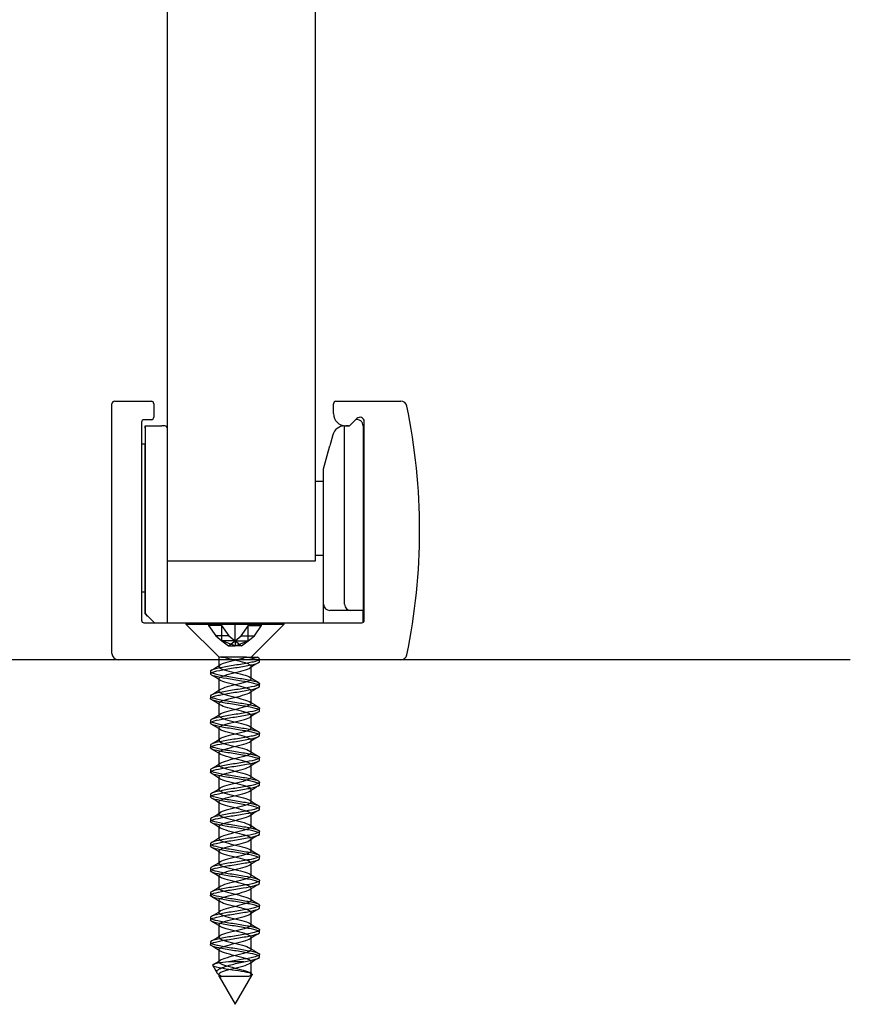
# Model space of a CAD drawing. Units: inches. Extents: x 1499.8 to 1556.8, y 463.2 to 494.
# Drawn here: x 1554.1 to 1556.8, y 463.2 to 466.3 of the extents above; entities that cross this region are included whole.
import ezdxf
from ezdxf.lldxf.tags import DXFTag

# ---------------------------------------------------------------- set-up
doc = ezdxf.new("R2010")
doc.units = ezdxf.units.IN
tags = doc.linetypes.add('HIDDEN2', pattern=[4.7625, 3.175, -1.5875]).pattern_tags.tags
tags[6:7] = [DXFTag(74, 4), DXFTag(75, 0), DXFTag(340, '0'), DXFTag(46, 0.0), DXFTag(50, 0.0), DXFTag(44, 0.0), DXFTag(45, 0.0)]
tags[4:5] = [DXFTag(74, 4), DXFTag(75, 0), DXFTag(340, '0'), DXFTag(46, 0.0), DXFTag(50, 0.0), DXFTag(44, 0.0), DXFTag(45, 0.0)]

msp = doc.modelspace()

# ---------------------------------------------------------------- linework, layer by layer
at = {"color": 7, "linetype": 'Continuous'}
for p, q in [((1554.56719, 464.57914), (1554.56719, 471.74998)), ((1555.03963, 471.74998), (1555.03963, 464.57914)), ((1554.39003, 464.28386), (1554.39003, 465.08307)), ((1554.3979, 465.09095), (1554.51601, 465.09095)), ((1554.52389, 465.08307), (1554.52389, 465.03977)), ((1555.09869, 465.05158), (1555.09869, 465.08307)), ((1555.10656, 465.09095), (1555.31441, 465.09095)), ((1554.48452, 465.02402), (1554.48452, 464.39016)), ((1554.51601, 465.03189), (1554.49239, 465.03189)), ((1555.17335, 465.03569), (1555.15217, 465.01451)), ((1555.19711, 464.39016), (1555.19711, 465.02585)), ((1554.49633, 465.01221), (1554.54965, 465.01221)), ((1554.49633, 465.00433), (1554.49633, 465.01221)), ((1554.49633, 465.01221), (1554.49633, 465.00433)), ((1554.49633, 465.00433), (1554.49633, 464.95315)), ((1554.49633, 465.00433), (1554.49633, 464.41181)), ((1554.55932, 465.01221), (1554.54965, 465.01221)), ((1555.13412, 465.01221), (1555.13432, 465.01221)), ((1555.13412, 464.44134), (1555.13412, 465.01221)), ((1555.13432, 465.01221), (1555.14987, 465.01221)), ((1555.14661, 465.01221), (1555.13806, 465.01221)), ((1555.14987, 465.01221), (1555.15217, 465.01451)), ((1555.19318, 465.0126), (1555.19318, 464.42166)), ((1555.09629, 464.98303), (1555.08688, 464.94788)), ((1554.49633, 464.95315), (1554.48452, 464.95315)), ((1554.49633, 464.41181), (1554.49633, 464.95315)), ((1555.06719, 464.87441), (1555.08688, 464.94788)), ((1555.06719, 464.44134), (1555.06719, 464.87441)), ((1555.03963, 464.83504), (1555.04082, 464.83504)), ((1555.04082, 464.83504), (1555.06719, 464.83504)), ((1554.56719, 464.38229), (1554.56719, 464.61851)), ((1555.03963, 464.57914), (1554.56719, 464.57914)), ((1555.04082, 464.59882), (1555.06719, 464.59882)), ((1554.49633, 464.48071), (1554.48452, 464.48071)), ((1554.49633, 464.48071), (1554.49633, 464.41181)), ((1554.49633, 464.48071), (1554.49633, 464.41181)), ((1555.06719, 464.38229), (1555.06719, 464.44134)), ((1555.15381, 464.42166), (1555.08688, 464.42166)), ((1555.19318, 464.42166), (1555.15381, 464.42166)), ((1555.19318, 464.38334), (1555.19318, 464.42166)), ((1554.52585, 464.38229), (1554.49633, 464.41181)), ((1554.49633, 464.41181), (1554.52585, 464.38229)), ((1554.5042, 464.40394), (1554.49633, 464.41181)), ((1554.49633, 464.41181), (1554.5042, 464.40394)), ((1554.49239, 464.38229), (1555.18924, 464.38229)), ((1555.37428, 464.26423), (1551.43728, 464.26423)), ((1556.75223, 464.26418), (1552.81523, 464.26418))]:
    msp.add_line(p, q, dxfattribs=at)
at = {"color": 7, "linetype": 'HIDDEN2'}
for p, q in [((1554.62625, 464.38229), (1554.62625, 464.37809)), ((1554.62625, 464.37809), (1554.94121, 464.37809)), ((1554.62625, 464.37809), (1554.73248, 464.27185)), ((1554.69882, 464.38229), (1554.69882, 464.3737)), ((1554.69882, 464.3737), (1554.72194, 464.34099)), ((1554.74058, 464.3737), (1554.69882, 464.3737)), ((1554.74058, 464.38229), (1554.74058, 464.3737)), ((1554.74058, 464.3737), (1554.7637, 464.34099)), ((1554.74197, 464.32498), (1554.74197, 464.38229)), ((1554.78373, 464.32498), (1554.78373, 464.38229)), ((1554.80375, 464.34099), (1554.82688, 464.3737)), ((1554.82549, 464.32498), (1554.82549, 464.38229)), ((1554.82688, 464.3737), (1554.82688, 464.38229)), ((1554.82688, 464.3737), (1554.86864, 464.3737)), ((1554.83517, 464.27205), (1554.94121, 464.37809)), ((1554.84551, 464.34099), (1554.86864, 464.3737)), ((1554.86864, 464.3737), (1554.86864, 464.38229)), ((1554.94121, 464.37809), (1554.94121, 464.38229)), ((1554.7637, 464.34099), (1554.72194, 464.34099)), ((1554.72194, 464.34099), (1554.74197, 464.32498)), ((1554.7637, 464.34099), (1554.78373, 464.32498)), ((1554.78373, 464.32498), (1554.80375, 464.34099)), ((1554.80375, 464.34099), (1554.84551, 464.34099)), ((1554.82549, 464.32498), (1554.84551, 464.34099)), ((1554.74197, 464.32498), (1554.76285, 464.30829)), ((1554.78373, 464.32498), (1554.74197, 464.32498)), ((1554.78373, 464.30829), (1554.74197, 464.32498)), ((1554.76285, 464.30829), (1554.78373, 464.32498)), ((1554.76285, 464.30829), (1554.78373, 464.30829)), ((1554.78373, 464.32498), (1554.82549, 464.32498)), ((1554.78373, 464.30829), (1554.82549, 464.32498)), ((1554.78373, 464.32498), (1554.78373, 464.30829)), ((1554.78373, 464.32498), (1554.80461, 464.30829)), ((1554.80461, 464.30829), (1554.78373, 464.30829)), ((1554.80461, 464.30829), (1554.82549, 464.32498)), ((1554.73227, 464.27205), (1554.73227, 464.24253)), ((1554.74861, 464.27205), (1554.73505, 464.27205)), ((1554.74091, 464.27205), (1554.74533, 464.27205)), ((1554.75737, 464.27205), (1554.74861, 464.27205)), ((1554.78125, 464.27205), (1554.75737, 464.27205)), ((1554.79219, 464.27205), (1554.78125, 464.27205)), ((1554.81507, 464.27205), (1554.79219, 464.27205)), ((1554.82011, 464.27205), (1554.81507, 464.27205)), ((1554.81507, 464.27205), (1554.8201, 464.27205)), ((1554.8201, 464.27205), (1554.82011, 464.27205)), ((1554.82011, 464.27205), (1554.85541, 464.27205)), ((1554.8234, 464.27205), (1554.83517, 464.27205)), ((1554.85964, 464.26951), (1554.85497, 464.27233)), ((1554.86247, 464.25828), (1554.86247, 464.26613)), ((1554.83518, 464.20318), (1554.83518, 464.24255)), ((1554.70499, 464.22677), (1554.70499, 464.21891)), ((1554.73228, 464.20314), (1554.73228, 464.16377)), ((1554.86247, 464.17954), (1554.86247, 464.18738)), ((1554.70499, 464.14802), (1554.70499, 464.14018)), ((1554.83518, 464.12443), (1554.83518, 464.1638)), ((1554.73228, 464.12439), (1554.73228, 464.08502)), ((1554.86247, 464.1008), (1554.86247, 464.10866)), ((1554.83519, 464.04567), (1554.83519, 464.08504)), ((1554.70499, 464.06928), (1554.70499, 464.06143)), ((1554.73229, 464.04565), (1554.73229, 464.00628)), ((1554.86247, 464.02205), (1554.86247, 464.02991)), ((1554.70499, 463.99054), (1554.70499, 463.98271)), ((1554.83519, 463.96692), (1554.83519, 464.00629)), ((1554.73229, 463.96692), (1554.73229, 463.92755)), ((1554.86247, 463.94332), (1554.86247, 463.95119)), ((1554.8352, 463.88818), (1554.8352, 463.92755)), ((1554.70499, 463.9118), (1554.70499, 463.90396)), ((1554.73229, 463.8882), (1554.73229, 463.84883)), ((1554.86247, 463.86458), (1554.86247, 463.87244)), ((1554.70499, 463.83306), (1554.70499, 463.82522)), ((1554.8352, 463.80946), (1554.8352, 463.84883)), ((1554.73229, 463.80947), (1554.73229, 463.7701)), ((1554.86247, 463.78583), (1554.86247, 463.7937)), ((1554.83519, 463.73072), (1554.83519, 463.77009)), ((1554.70499, 463.75431), (1554.70499, 463.74648)), ((1554.73228, 463.73074), (1554.73228, 463.69137)), ((1554.86247, 463.70711), (1554.86247, 463.71496)), ((1554.70499, 463.67559), (1554.70499, 463.66773)), ((1554.83519, 463.65197), (1554.83519, 463.69134)), ((1554.73228, 463.652), (1554.73228, 463.61263)), ((1554.86247, 463.62836), (1554.86247, 463.63622)), ((1554.83518, 463.57321), (1554.83518, 463.61258)), ((1554.70499, 463.59683), (1554.70499, 463.58899)), ((1554.73227, 463.57324), (1554.73227, 463.53387)), ((1554.86247, 463.54963), (1554.86247, 463.55747)), ((1554.70499, 463.51811), (1554.70499, 463.51025)), ((1554.83517, 463.49446), (1554.83517, 463.53383)), ((1554.73227, 463.49449), (1554.73227, 463.45512)), ((1554.86247, 463.47088), (1554.86247, 463.47873)), ((1554.83517, 463.41573), (1554.83517, 463.4551)), ((1554.70499, 463.43936), (1554.70499, 463.43151)), ((1554.73226, 463.41575), (1554.73226, 463.37638)), ((1554.86247, 463.39215), (1554.86247, 463.39999)), ((1554.70499, 463.36064), (1554.70499, 463.35277)), ((1554.83516, 463.33701), (1554.83516, 463.37638)), ((1554.73226, 463.33703), (1554.73226, 463.29766)), ((1554.86247, 463.31341), (1554.86247, 463.32125)), ((1554.81149, 463.29823), (1554.76296, 463.29823)), ((1554.83516, 463.25828), (1554.83516, 463.29765)), ((1554.7122, 463.28575), (1554.72606, 463.26173)), ((1554.73226, 463.25829), (1554.73226, 463.25097)), ((1554.78373, 463.16185), (1554.83824, 463.25627)), ((1554.83595, 463.26031), (1554.83096, 463.26339)), ((1554.73246, 463.25065), (1554.78373, 463.16185))]:
    msp.add_line(p, q, dxfattribs=at)
at = {"color": 7, "linetype": 'Continuous'}
for centre, radius, start, end in [((1554.3979, 465.08307), 0.00787, 90, 180), ((1554.51601, 465.08307), 0.00787, 0, 90), ((1555.10656, 465.08307), 0.00787, 90, 180), ((1555.31441, 465.07126), 0.01968, 11.65512, 90), ((1555.13806, 465.05158), 0.03937, 180, 270), ((1553.40578, 464.67756), 1.9685, 348.34488, 11.65512), ((1554.49239, 465.02402), 0.00787, 90, 180), ((1554.51601, 465.03977), 0.00787, 270, 0), ((1555.17349, 465.0126), 0.01969, 0, 101.53708), ((1555.18319, 465.02585), 0.01392, 0, 135), ((1554.55932, 465.00433), 0.00787, 0, 90), ((1555.13432, 464.97284), 0.03937, 90.29503, 165), ((1555.14661, 465.02008), 0.00787, 270, 315), ((1555.08688, 464.44134), 0.01969, 180, 270), ((1555.15381, 464.44134), 0.01969, 180, 270), ((1554.49239, 464.39016), 0.00787, 180, 270), ((1555.18924, 464.39016), 0.00787, 270, 0), ((1554.40971, 464.28386), 0.01969, 180, 270), ((1555.31441, 464.28386), 0.01969, 270, 348.34488)]:
    msp.add_arc(centre, radius, start, end, dxfattribs=at)
at = {"color": 7, "linetype": 'HIDDEN2'}
for centre, radius, start, end in [((1553.87596, 465.62446), 1.62363, 300.8158, 302.0035), ((1555.72367, 462.80804), 1.68524, 120.83429, 121.98236), ((1553.83144, 462.74627), 1.71079, 58.07039, 59.20015), ((1555.70975, 465.61688), 1.66026, 238.04793, 239.20143), ((1555.74247, 462.69837), 1.72143, 120.84294, 121.96058), ((1553.8181, 465.64054), 1.7347, 300.84706, 301.95288), ((1553.7967, 462.61042), 1.77762, 58.09462, 59.17222), ((1555.73227, 465.57507), 1.70352, 238.06621, 239.20105), ((1553.8526, 465.5052), 1.66842, 300.82845, 301.98845), ((1555.71985, 462.65649), 1.67819, 120.83232, 121.97294), ((1553.883, 462.67347), 1.61164, 58.02519, 59.21857), ((1555.6806, 465.4114), 1.60411, 238.01972, 239.22387), ((1553.83368, 465.45774), 1.70496, 300.8412, 301.96439), ((1555.68906, 462.62798), 1.61928, 120.80563, 121.99789), ((1553.84651, 462.5352), 1.68146, 58.04425, 59.19589), ((1555.70727, 465.37607), 1.65506, 238.0406, 239.19953), ((1553.78626, 465.45691), 1.79617, 300.85374, 301.92923), ((1555.70706, 462.51944), 1.65409, 120.80695, 121.97713), ((1553.78614, 462.35838), 1.79663, 58.07508, 59.1509), ((1555.70302, 465.2899), 1.64651, 238.02311, 239.19931), ((1553.86696, 465.2468), 1.642, 300.79995, 301.9757), ((1555.71376, 462.42924), 1.66736, 120.80459, 121.95933), ((1553.76998, 462.25332), 1.82751, 58.08432, 59.13234), ((1555.69719, 465.20125), 1.63502, 238.0159, 239.18845), ((1553.77297, 465.32268), 1.82293, 300.84376, 301.89545), ((1555.70459, 462.36533), 1.64992, 120.80358, 121.96364), ((1553.85914, 462.32116), 1.65596, 58.012, 59.17203), ((1555.72184, 465.16256), 1.68204, 238.02656, 239.17415), ((1553.83462, 465.14298), 1.70464, 300.79954, 301.9367), ((1555.68165, 462.32374), 1.60626, 120.77402, 121.97673), ((1553.86412, 462.2507), 1.6463, 58.00239, 59.17694), ((1555.69171, 465.03427), 1.62405, 237.9962, 239.18484), ((1553.8875, 464.97748), 1.60305, 300.77819, 301.97469), ((1555.7242, 462.1751), 1.68809, 120.79296, 121.94086), ((1553.83952, 462.13174), 1.69344, 58.02329, 59.16429), ((1555.78062, 465.10127), 1.79476, 238.06642, 239.13345), ((1553.83548, 464.98407), 1.70298, 300.79888, 301.93284), ((1555.7444, 462.06312), 1.72698, 120.80485, 121.92078), ((1553.79938, 461.98686), 1.77081, 58.06035, 59.14267), ((1555.72128, 464.92515), 1.68073, 238.01628, 239.16788), ((1553.88244, 464.8281), 1.6126, 300.77762, 301.97671), ((1555.7271, 462.013), 1.69353, 120.80877, 121.9387), ((1553.87325, 462.02902), 1.62914, 58.00889, 59.18817), ((1555.71523, 464.83679), 1.66936, 238.02089, 239.1698), ((1553.81616, 464.85766), 1.73957, 300.83136, 301.93225), ((1555.6951, 461.987), 1.63185, 120.79221, 121.97454), ((1553.87401, 461.95116), 1.62799, 58.01204, 59.20046), ((1555.78373, 464.87054), 1.80106, 238.07401, 239.14534), ((1554.01824, 464.45058), 1.35404, 300.9018, 302.03013), ((1555.74776, 461.82265), 1.73236, 120.83028, 121.9483)]:
    msp.add_arc(centre, radius, start, end, dxfattribs=at)
for points, knots in [([(1554.85383, 464.27205), (1554.86116, 464.26951), (1554.8639, 464.26697), (1554.85961, 464.26189), (1554.85251, 464.25936), (1554.83105, 464.25429), (1554.8165, 464.25177), (1554.78556, 464.24667), (1554.76885, 464.24418), (1554.73934, 464.23906), (1554.72658, 464.23658), (1554.709, 464.23147), (1554.70456, 464.22893), (1554.70547, 464.2239), (1554.71096, 464.22129), (1554.7298, 464.21629), (1554.74335, 464.21369), (1554.77344, 464.20865), (1554.79007, 464.20611), (1554.82083, 464.20101), (1554.83461, 464.19853), (1554.85483, 464.1934), (1554.861, 464.19092), (1554.86346, 464.18582), (1554.85968, 464.1833), (1554.84365, 464.17823), (1554.83127, 464.17567), (1554.80235, 464.17064), (1554.786, 464.16807), (1554.75433, 464.16301), (1554.73968, 464.16044), (1554.71704, 464.15541), (1554.70921, 464.15283), (1554.70342, 464.14779), (1554.70542, 464.14525), (1554.71849, 464.14016), (1554.72952, 464.13768), (1554.75698, 464.13253), (1554.77303, 464.13008), (1554.80492, 464.12496), (1554.82045, 464.12242), (1554.84527, 464.11739), (1554.85466, 464.11479), (1554.86372, 464.10979), (1554.86351, 464.10718), (1554.85355, 464.10215), (1554.84398, 464.09961), (1554.81833, 464.0945), (1554.80274, 464.092), (1554.77094, 464.08691), (1554.75475, 464.0844), (1554.72801, 464.0793), (1554.71719, 464.0768), (1554.70495, 464.0717), (1554.70338, 464.06919), (1554.7101, 464.0641), (1554.71824, 464.06156), (1554.74156, 464.05652), (1554.75659, 464.05392), (1554.78802, 464.04892), (1554.80461, 464.04631), (1554.83302, 464.04128), (1554.8451, 464.03873), (1554.86043, 464.03364), (1554.86372, 464.03117), (1554.86035, 464.02601), (1554.85374, 464.02356), (1554.83295, 464.01844), (1554.81869, 464.01593), (1554.78797, 464.01087), (1554.7712, 464.00829), (1554.7414, 464.00327), (1554.72825, 464.00069), (1554.70994, 463.99564), (1554.70501, 463.99308), (1554.70496, 463.98802), (1554.70996, 463.98547), (1554.72804, 463.98041), (1554.74131, 463.97787), (1554.77102, 463.97279), (1554.78773, 463.9703), (1554.81863, 463.96517), (1554.83269, 463.96271), (1554.85373, 463.95757), (1554.8603, 463.95505), (1554.86372, 463.95002), (1554.86044, 463.94741), (1554.84523, 463.94241), (1554.83316, 463.9398), (1554.80472, 463.93478), (1554.78834, 463.93223), (1554.75662, 463.92713), (1554.74174, 463.92463), (1554.71837, 463.91952), (1554.71014, 463.91703), (1554.70341, 463.91193), (1554.70493, 463.90942), (1554.7171, 463.90433), (1554.72782, 463.90181), (1554.75469, 463.89674), (1554.77059, 463.89419), (1554.80268, 463.88913), (1554.81826, 463.88656), (1554.84372, 463.88154), (1554.8535, 463.87894), (1554.86346, 463.87391), (1554.86374, 463.87135), (1554.85472, 463.86628), (1554.8455, 463.86379), (1554.8205, 463.85864), (1554.80511, 463.85619), (1554.77327, 463.85106), (1554.75703, 463.84855), (1554.72976, 463.84349), (1554.71856, 463.84091), (1554.70546, 463.8359), (1554.7034, 463.8333), (1554.70916, 463.82827), (1554.71683, 463.82571), (1554.73958, 463.82064), (1554.75431, 463.8181), (1554.78563, 463.81303), (1554.80227, 463.8105), (1554.83108, 463.80542), (1554.84354, 463.80292), (1554.85966, 463.7978), (1554.86345, 463.79533), (1554.86104, 463.7902), (1554.85492, 463.78769), (1554.8348, 463.78264), (1554.82086, 463.78004), (1554.79037, 463.77504), (1554.77357, 463.77243), (1554.74349, 463.76741), (1554.72997, 463.76484), (1554.71097, 463.75977), (1554.70553, 463.75727), (1554.70453, 463.75214), (1554.70903, 463.74966), (1554.72634, 463.74455), (1554.73928, 463.74205), (1554.76864, 463.73696), (1554.78537, 463.73442), (1554.81641, 463.72938), (1554.83079, 463.72681), (1554.85252, 463.72176), (1554.85954, 463.71919), (1554.86391, 463.71415), (1554.86112, 463.71157), (1554.84676, 463.70654), (1554.83501, 463.70398), (1554.80707, 463.69891), (1554.79066, 463.69641), (1554.75895, 463.69128), (1554.74385, 463.68883), (1554.71975, 463.68368), (1554.71115, 463.68118), (1554.70348, 463.67612), (1554.7045, 463.67354), (1554.71578, 463.66853), (1554.72615, 463.66592), (1554.75242, 463.6609), (1554.76824, 463.65834), (1554.80034, 463.65326), (1554.81604, 463.65074), (1554.84212, 463.64565), (1554.85226, 463.64313), (1554.86314, 463.63804), (1554.86391, 463.63554), (1554.85582, 463.63044), (1554.84696, 463.62794), (1554.82265, 463.62284), (1554.80748, 463.62032), (1554.77558, 463.61525), (1554.75934, 463.61267), (1554.73155, 463.60766), (1554.72, 463.60505), (1554.70604, 463.60004), (1554.70349, 463.59746), (1554.70829, 463.5924), (1554.71553, 463.5899), (1554.73761, 463.58476), (1554.75205, 463.5823), (1554.78326, 463.57717), (1554.79991, 463.57468), (1554.82911, 463.56959), (1554.84191, 463.56704), (1554.85883, 463.56201), (1554.86311, 463.55943), (1554.86166, 463.55439), (1554.85604, 463.55183), (1554.83659, 463.54677), (1554.82301, 463.54421), (1554.79275, 463.53916), (1554.77596, 463.53661), (1554.74562, 463.53154), (1554.73175, 463.52903), (1554.71205, 463.52391), (1554.70611, 463.52145), (1554.70416, 463.5163), (1554.70815, 463.51381), (1554.7247, 463.50874), (1554.73728, 463.50617), (1554.76629, 463.50116), (1554.78298, 463.49854), (1554.81417, 463.49354), (1554.82887, 463.49095), (1554.8512, 463.48589), (1554.8587, 463.48337), (1554.86403, 463.47826), (1554.86174, 463.47577), (1554.84822, 463.47067), (1554.83684, 463.46817), (1554.80938, 463.46307), (1554.79301, 463.46056), (1554.76129, 463.45547), (1554.74596, 463.45295), (1554.72119, 463.44787), (1554.71223, 463.44531), (1554.70361, 463.44028), (1554.70413, 463.43768), (1554.71452, 463.43266), (1554.72452, 463.43008), (1554.75018, 463.42503), (1554.76597, 463.42251), (1554.79792, 463.41739), (1554.81379, 463.41494), (1554.84049, 463.40979), (1554.85097, 463.40731), (1554.86275, 463.40222), (1554.86402, 463.39967), (1554.85686, 463.39464), (1554.84838, 463.39204), (1554.82478, 463.38702), (1554.8098, 463.38446), (1554.77792, 463.37938), (1554.76168, 463.37684), (1554.73338, 463.37178), (1554.72151, 463.36924), (1554.70669, 463.36416), (1554.70364, 463.36165), (1554.70749, 463.35655), (1554.71434, 463.35407), (1554.73563, 463.34894), (1554.74979, 463.34645), (1554.78092, 463.34136), (1554.79751, 463.3388), (1554.82712, 463.33378), (1554.84023, 463.33117), (1554.85793, 463.32616), (1554.8627, 463.32357), (1554.86221, 463.31852), (1554.85708, 463.31601), (1554.82896, 463.30831), (1554.79398, 463.3034), (1554.76296, 463.29823)], [0, 0, 0, 0, 0.0078125, 0.0078125, 0.015625, 0.015625, 0.0234375, 0.0234375, 0.03125, 0.03125, 0.0390625, 0.0390625, 0.046875, 0.046875, 0.0546875, 0.0546875, 0.0625, 0.0625, 0.0703125, 0.0703125, 0.078125, 0.078125, 0.0859375, 0.0859375, 0.09375, 0.09375, 0.1015625, 0.1015625, 0.109375, 0.109375, 0.1171875, 0.1171875, 0.125, 0.125, 0.1328125, 0.1328125, 0.140625, 0.140625, 0.1484375, 0.1484375, 0.15625, 0.15625, 0.1640625, 0.1640625, 0.171875, 0.171875, 0.1796875, 0.1796875, 0.1875, 0.1875, 0.1953125, 0.1953125, 0.203125, 0.203125, 0.2109375, 0.2109375, 0.21875, 0.21875, 0.2265625, 0.2265625, 0.234375, 0.234375, 0.2421875, 0.2421875, 0.25, 0.25, 0.2578125, 0.2578125, 0.265625, 0.265625, 0.2734375, 0.2734375, 0.28125, 0.28125, 0.2890625, 0.2890625, 0.296875, 0.296875, 0.3046875, 0.3046875, 0.3125, 0.3125, 0.3203125, 0.3203125, 0.328125, 0.328125, 0.3359375, 0.3359375, 0.34375, 0.34375, 0.3515625, 0.3515625, 0.359375, 0.359375, 0.3671875, 0.3671875, 0.375, 0.375, 0.3828125, 0.3828125, 0.390625, 0.390625, 0.3984375, 0.3984375, 0.40625, 0.40625, 0.4140625, 0.4140625, 0.421875, 0.421875, 0.4296875, 0.4296875, 0.4375, 0.4375, 0.4453125, 0.4453125, 0.453125, 0.453125, 0.4609375, 0.4609375, 0.46875, 0.46875, 0.4765625, 0.4765625, 0.484375, 0.484375, 0.4921875, 0.4921875, 0.5, 0.5, 0.5078125, 0.5078125, 0.515625, 0.515625, 0.5234375, 0.5234375, 0.53125, 0.53125, 0.5390625, 0.5390625, 0.546875, 0.546875, 0.5546875, 0.5546875, 0.5625, 0.5625, 0.5703125, 0.5703125, 0.578125, 0.578125, 0.5859375, 0.5859375, 0.59375, 0.59375, 0.6015625, 0.6015625, 0.609375, 0.609375, 0.6171875, 0.6171875, 0.625, 0.625, 0.6328125, 0.6328125, 0.640625, 0.640625, 0.6484375, 0.6484375, 0.65625, 0.65625, 0.6640625, 0.6640625, 0.671875, 0.671875, 0.6796875, 0.6796875, 0.6875, 0.6875, 0.6953125, 0.6953125, 0.703125, 0.703125, 0.7109375, 0.7109375, 0.71875, 0.71875, 0.7265625, 0.7265625, 0.734375, 0.734375, 0.7421875, 0.7421875, 0.75, 0.75, 0.7578125, 0.7578125, 0.765625, 0.765625, 0.7734375, 0.7734375, 0.78125, 0.78125, 0.7890625, 0.7890625, 0.796875, 0.796875, 0.8046875, 0.8046875, 0.8125, 0.8125, 0.8203125, 0.8203125, 0.828125, 0.828125, 0.8359375, 0.8359375, 0.84375, 0.84375, 0.8515625, 0.8515625, 0.859375, 0.859375, 0.8671875, 0.8671875, 0.875, 0.875, 0.8828125, 0.8828125, 0.890625, 0.890625, 0.8984375, 0.8984375, 0.90625, 0.90625, 0.9140625, 0.9140625, 0.921875, 0.921875, 0.9296875, 0.9296875, 0.9375, 0.9375, 0.9453125, 0.9453125, 0.953125, 0.953125, 0.9609375, 0.9609375, 0.96875, 0.96875, 0.9765625, 0.9765625, 0.984375, 0.984375, 1, 1, 1, 1]), ([(1554.81149, 463.29823), (1554.82654, 463.30077), (1554.8395, 463.30333), (1554.85765, 463.30838), (1554.86253, 463.31094), (1554.8624, 463.31599), (1554.85731, 463.31854), (1554.8391, 463.32361), (1554.82584, 463.32612), (1554.79594, 463.33124), (1554.77945, 463.33369), (1554.74834, 463.33885), (1554.73436, 463.34134), (1554.71361, 463.3464), (1554.70701, 463.34898), (1554.70378, 463.35399), (1554.70714, 463.3566), (1554.72252, 463.36162), (1554.73453, 463.36419), (1554.76323, 463.36926), (1554.77954, 463.37177), (1554.81116, 463.37688), (1554.82614, 463.37938), (1554.84926, 463.38448), (1554.85749, 463.38698), (1554.86404, 463.39208), (1554.86247, 463.39459), (1554.85008, 463.39967), (1554.83946, 463.4022), (1554.8123, 463.40728), (1554.79634, 463.40984), (1554.76452, 463.41486), (1554.74876, 463.41746), (1554.72349, 463.42248), (1554.71375, 463.42506), (1554.70393, 463.43012), (1554.70372, 463.43262), (1554.71296, 463.43776), (1554.72223, 463.44021), (1554.74725, 463.44535), (1554.76283, 463.44784), (1554.79451, 463.45292), (1554.81084, 463.45548), (1554.838, 463.4605), (1554.8491, 463.4631), (1554.86212, 463.46812), (1554.86408, 463.47069), (1554.85813, 463.47576), (1554.85032, 463.4783), (1554.82764, 463.48337), (1554.81271, 463.4859), (1554.78145, 463.49098), (1554.7648, 463.49349), (1554.73601, 463.4986), (1554.72371, 463.50107), (1554.70761, 463.50621), (1554.70396, 463.5087), (1554.70651, 463.51377), (1554.71278, 463.51635), (1554.73292, 463.52136), (1554.74697, 463.52398), (1554.7775, 463.52898), (1554.79422, 463.53157), (1554.82438, 463.53663), (1554.8377, 463.53913), (1554.8567, 463.54426), (1554.86202, 463.54674), (1554.86286, 463.55185), (1554.85825, 463.55435), (1554.84085, 463.55944), (1554.82786, 463.56197), (1554.79837, 463.56703), (1554.78182, 463.56958), (1554.75057, 463.57464), (1554.73633, 463.57721), (1554.7148, 463.58224), (1554.70778, 463.58483), (1554.70358, 463.58986), (1554.70645, 463.59243), (1554.72095, 463.59749), (1554.73268, 463.6), (1554.76084, 463.60512), (1554.77706, 463.60757), (1554.80893, 463.61273), (1554.82403, 463.6152), (1554.84784, 463.62029), (1554.85649, 463.62285), (1554.86399, 463.62787), (1554.86291, 463.63048), (1554.85144, 463.63549), (1554.84114, 463.63807), (1554.81459, 463.64313), (1554.79879, 463.64567), (1554.76685, 463.65075), (1554.75099, 463.65327), (1554.72513, 463.65835), (1554.71498, 463.66086), (1554.70426, 463.66596), (1554.70355, 463.66846), (1554.71183, 463.67357), (1554.72065, 463.67607), (1554.74517, 463.68116), (1554.76044, 463.68372), (1554.79212, 463.68873), (1554.80853, 463.69135), (1554.83617, 463.69635), (1554.84767, 463.69894), (1554.86153, 463.70399), (1554.864, 463.70651), (1554.85902, 463.71164), (1554.85168, 463.7141), (1554.82962, 463.71923), (1554.81498, 463.72171), (1554.78388, 463.72681), (1554.76716, 463.72934), (1554.73801, 463.73439), (1554.72532, 463.73697), (1554.70845, 463.742), (1554.70429, 463.74457), (1554.70588, 463.74963), (1554.71165, 463.75219), (1554.73107, 463.75723), (1554.74482, 463.7598), (1554.77506, 463.76486), (1554.79185, 463.76738), (1554.82222, 463.77248), (1554.8359, 463.77495), (1554.85564, 463.7801), (1554.86144, 463.78257), (1554.86325, 463.78767), (1554.85914, 463.79022), (1554.84253, 463.79524), (1554.82986, 463.79785), (1554.80079, 463.80285), (1554.78419, 463.80545), (1554.75287, 463.8105), (1554.73836, 463.81303), (1554.71603, 463.81813), (1554.70861, 463.82063), (1554.70345, 463.82573), (1554.70582, 463.82823), (1554.71945, 463.83333), (1554.73086, 463.83583), (1554.75848, 463.84093), (1554.77466, 463.84344), (1554.80662, 463.84853), (1554.82186, 463.85108), (1554.84638, 463.85611), (1554.85542, 463.85871), (1554.86385, 463.86372), (1554.86327, 463.86632), (1554.85273, 463.87136), (1554.84276, 463.87389), (1554.81687, 463.879), (1554.80122, 463.88146), (1554.76917, 463.88661), (1554.75325, 463.88908), (1554.72681, 463.89418), (1554.71627, 463.89672), (1554.70465, 463.90176), (1554.70344, 463.90435), (1554.71076, 463.90937), (1554.71918, 463.91194), (1554.74306, 463.917), (1554.75808, 463.91955), (1554.78973, 463.92461), (1554.80618, 463.92716), (1554.8343, 463.93223), (1554.84618, 463.93475), (1554.86087, 463.93985), (1554.86385, 463.94233), (1554.85984, 463.94746), (1554.85298, 463.94993), (1554.83155, 463.95505), (1554.81725, 463.95759), (1554.7863, 463.96261), (1554.76956, 463.96522), (1554.74005, 463.97022), (1554.727, 463.97283), (1554.70936, 463.97786), (1554.70469, 463.98039), (1554.70532, 463.98551), (1554.71058, 463.98799), (1554.72927, 463.99311), (1554.7427, 463.9956), (1554.77264, 464.0007), (1554.78944, 464.00321), (1554.82004, 464.00829), (1554.83407, 464.01083), (1554.85449, 464.01589), (1554.86078, 464.01845), (1554.86356, 464.0235), (1554.85996, 464.02608), (1554.84416, 464.0311), (1554.83183, 464.03368), (1554.80318, 464.03873), (1554.78657, 464.04127), (1554.75518, 464.04636), (1554.74039, 464.04883), (1554.71735, 464.05399), (1554.70952, 464.05644), (1554.70339, 464.06156), (1554.70526, 464.06409), (1554.71802, 464.06913), (1554.72907, 464.07172), (1554.75615, 464.07673), (1554.77231, 464.07932), (1554.80422, 464.08437), (1554.81966, 464.08692), (1554.84488, 464.09199), (1554.85427, 464.09452), (1554.86365, 464.0996), (1554.86357, 464.10212), (1554.85396, 464.10721), (1554.84434, 464.10971), (1554.81911, 464.11482), (1554.80361, 464.1173), (1554.77151, 464.12242), (1554.75556, 464.12495), (1554.72851, 464.12999), (1554.71763, 464.13259), (1554.70511, 464.13759), (1554.7034, 464.1402), (1554.70977, 464.14523), (1554.71781, 464.14778), (1554.74094, 464.15287), (1554.75574, 464.15535), (1554.78736, 464.16049), (1554.80381, 464.16296), (1554.83239, 464.16807), (1554.84462, 464.17058), (1554.86015, 464.17565), (1554.86363, 464.17821), (1554.86058, 464.18325), (1554.85421, 464.18581), (1554.83343, 464.19088), (1554.81949, 464.19344), (1554.7887, 464.19848), (1554.77197, 464.20105), (1554.74212, 464.2061), (1554.72873, 464.20864), (1554.71034, 464.21372), (1554.70516, 464.21621), (1554.70482, 464.22135), (1554.70958, 464.2238), (1554.72754, 464.22894), (1554.7406, 464.23146), (1554.77024, 464.2365), (1554.78701, 464.23909), (1554.81783, 464.2441), (1554.83217, 464.2467), (1554.85327, 464.25173), (1554.86005, 464.25428), (1554.86569, 464.26193), (1554.8482, 464.26688), (1554.81956, 464.27205)], [0, 0, 0, 0, 0.0078125, 0.0078125, 0.015625, 0.015625, 0.0234375, 0.0234375, 0.03125, 0.03125, 0.0390625, 0.0390625, 0.046875, 0.046875, 0.0546875, 0.0546875, 0.0625, 0.0625, 0.0703125, 0.0703125, 0.078125, 0.078125, 0.0859375, 0.0859375, 0.09375, 0.09375, 0.1015625, 0.1015625, 0.109375, 0.109375, 0.1171875, 0.1171875, 0.125, 0.125, 0.1328125, 0.1328125, 0.140625, 0.140625, 0.1484375, 0.1484375, 0.15625, 0.15625, 0.1640625, 0.1640625, 0.171875, 0.171875, 0.1796875, 0.1796875, 0.1875, 0.1875, 0.1953125, 0.1953125, 0.203125, 0.203125, 0.2109375, 0.2109375, 0.21875, 0.21875, 0.2265625, 0.2265625, 0.234375, 0.234375, 0.2421875, 0.2421875, 0.25, 0.25, 0.2578125, 0.2578125, 0.265625, 0.265625, 0.2734375, 0.2734375, 0.28125, 0.28125, 0.2890625, 0.2890625, 0.296875, 0.296875, 0.3046875, 0.3046875, 0.3125, 0.3125, 0.3203125, 0.3203125, 0.328125, 0.328125, 0.3359375, 0.3359375, 0.34375, 0.34375, 0.3515625, 0.3515625, 0.359375, 0.359375, 0.3671875, 0.3671875, 0.375, 0.375, 0.3828125, 0.3828125, 0.390625, 0.390625, 0.3984375, 0.3984375, 0.40625, 0.40625, 0.4140625, 0.4140625, 0.421875, 0.421875, 0.4296875, 0.4296875, 0.4375, 0.4375, 0.4453125, 0.4453125, 0.453125, 0.453125, 0.4609375, 0.4609375, 0.46875, 0.46875, 0.4765625, 0.4765625, 0.484375, 0.484375, 0.4921875, 0.4921875, 0.5, 0.5, 0.5078125, 0.5078125, 0.515625, 0.515625, 0.5234375, 0.5234375, 0.53125, 0.53125, 0.5390625, 0.5390625, 0.546875, 0.546875, 0.5546875, 0.5546875, 0.5625, 0.5625, 0.5703125, 0.5703125, 0.578125, 0.578125, 0.5859375, 0.5859375, 0.59375, 0.59375, 0.6015625, 0.6015625, 0.609375, 0.609375, 0.6171875, 0.6171875, 0.625, 0.625, 0.6328125, 0.6328125, 0.640625, 0.640625, 0.6484375, 0.6484375, 0.65625, 0.65625, 0.6640625, 0.6640625, 0.671875, 0.671875, 0.6796875, 0.6796875, 0.6875, 0.6875, 0.6953125, 0.6953125, 0.703125, 0.703125, 0.7109375, 0.7109375, 0.71875, 0.71875, 0.7265625, 0.7265625, 0.734375, 0.734375, 0.7421875, 0.7421875, 0.75, 0.75, 0.7578125, 0.7578125, 0.765625, 0.765625, 0.7734375, 0.7734375, 0.78125, 0.78125, 0.7890625, 0.7890625, 0.796875, 0.796875, 0.8046875, 0.8046875, 0.8125, 0.8125, 0.8203125, 0.8203125, 0.828125, 0.828125, 0.8359375, 0.8359375, 0.84375, 0.84375, 0.8515625, 0.8515625, 0.859375, 0.859375, 0.8671875, 0.8671875, 0.875, 0.875, 0.8828125, 0.8828125, 0.890625, 0.890625, 0.8984375, 0.8984375, 0.90625, 0.90625, 0.9140625, 0.9140625, 0.921875, 0.921875, 0.9296875, 0.9296875, 0.9375, 0.9375, 0.9453125, 0.9453125, 0.953125, 0.953125, 0.9609375, 0.9609375, 0.96875, 0.96875, 0.9765625, 0.9765625, 0.984375, 0.984375, 1, 1, 1, 1]), ([(1554.74077, 463.25097), (1554.73562, 463.25326), (1554.73262, 463.25554), (1554.73187, 463.26077), (1554.73585, 463.26371), (1554.7508, 463.26958), (1554.76171, 463.27252), (1554.78537, 463.2784), (1554.79802, 463.28134), (1554.81915, 463.28721), (1554.82755, 463.29015), (1554.83612, 463.29603), (1554.83627, 463.29897), (1554.82823, 463.30484), (1554.82006, 463.30778), (1554.79921, 463.31366), (1554.7866, 463.31659), (1554.76284, 463.32247), (1554.75178, 463.32541), (1554.73639, 463.33128), (1554.73212, 463.33422), (1554.7324, 463.3401), (1554.73695, 463.34304), (1554.75278, 463.34891), (1554.76399, 463.35185), (1554.78784, 463.35773), (1554.80039, 463.36066), (1554.82095, 463.36654), (1554.82888, 463.36948), (1554.8364, 463.37536), (1554.83595, 463.37829), (1554.82684, 463.38417), (1554.81822, 463.38711), (1554.79682, 463.39298), (1554.78413, 463.39592), (1554.76059, 463.4018), (1554.74984, 463.40474), (1554.73534, 463.41061), (1554.73164, 463.41355), (1554.73305, 463.41943), (1554.73816, 463.42236), (1554.75482, 463.42824), (1554.76631, 463.43118), (1554.79031, 463.43705), (1554.80272, 463.43999), (1554.82267, 463.44587), (1554.83012, 463.44881), (1554.83655, 463.45468), (1554.8355, 463.45762), (1554.82536, 463.4635), (1554.81631, 463.46643), (1554.79441, 463.47231), (1554.78165, 463.47525), (1554.75839, 463.48113), (1554.74798, 463.48406), (1554.73439, 463.48994), (1554.73127, 463.49288), (1554.73381, 463.49875), (1554.73947, 463.50169), (1554.75693, 463.50757), (1554.76867, 463.51051), (1554.79276, 463.51638), (1554.80501, 463.51932), (1554.8243, 463.5252), (1554.83126, 463.52813), (1554.83659, 463.53401), (1554.83494, 463.53695), (1554.82379, 463.54282), (1554.81432, 463.54576), (1554.79197, 463.55164), (1554.77917, 463.55458), (1554.75624, 463.56045), (1554.74619, 463.56339), (1554.73356, 463.56927), (1554.73102, 463.57221), (1554.73469, 463.57808), (1554.74087, 463.58102), (1554.75909, 463.5869), (1554.77106, 463.58983), (1554.79519, 463.59571), (1554.80726, 463.59865), (1554.82585, 463.60452), (1554.83229, 463.60746), (1554.83651, 463.61334), (1554.83427, 463.61628), (1554.82213, 463.62215), (1554.81227, 463.62509), (1554.78951, 463.63097), (1554.77671, 463.6339), (1554.75415, 463.63978), (1554.74449, 463.64272), (1554.73283, 463.64859), (1554.73089, 463.65153), (1554.73567, 463.65741), (1554.74237, 463.66035), (1554.76131, 463.66622), (1554.77348, 463.66916), (1554.7976, 463.67504), (1554.80945, 463.67798), (1554.8273, 463.68385), (1554.83322, 463.68679), (1554.83632, 463.69267), (1554.83349, 463.6956), (1554.82038, 463.70148), (1554.81015, 463.70442), (1554.78704, 463.71029), (1554.77426, 463.71323), (1554.75213, 463.71911), (1554.74287, 463.72205), (1554.73222, 463.72792), (1554.73087, 463.73086), (1554.73675, 463.73674), (1554.74396, 463.73967), (1554.76358, 463.74555), (1554.77592, 463.74849), (1554.79997, 463.75436), (1554.81159, 463.7573), (1554.82865, 463.76318), (1554.83403, 463.76612), (1554.83601, 463.77199), (1554.8326, 463.77493), (1554.81855, 463.78081), (1554.80797, 463.78375), (1554.78457, 463.78962), (1554.77184, 463.79256), (1554.75018, 463.79844), (1554.74134, 463.80137), (1554.73172, 463.80725), (1554.73097, 463.81019), (1554.73794, 463.81606), (1554.74563, 463.819), (1554.76589, 463.82488), (1554.77838, 463.82782), (1554.80231, 463.83369), (1554.81366, 463.83663), (1554.82991, 463.84251), (1554.83474, 463.84544), (1554.83559, 463.85132), (1554.8316, 463.85426), (1554.81665, 463.86013), (1554.80574, 463.86307), (1554.78209, 463.86895), (1554.76943, 463.87189), (1554.7483, 463.87776), (1554.73991, 463.8807), (1554.73133, 463.88658), (1554.73118, 463.88952), (1554.73923, 463.89539), (1554.74739, 463.89833), (1554.76824, 463.90421), (1554.78085, 463.90714), (1554.80461, 463.91302), (1554.81567, 463.91596), (1554.83107, 463.92183), (1554.83533, 463.92477), (1554.83505, 463.93065), (1554.8305, 463.93359), (1554.81468, 463.93946), (1554.80347, 463.9424), (1554.77961, 463.94828), (1554.76706, 463.95121), (1554.7465, 463.95709), (1554.73857, 463.96003), (1554.73106, 463.96591), (1554.73151, 463.96884), (1554.74061, 463.97472), (1554.74923, 463.97766), (1554.77063, 463.98353), (1554.78333, 463.98647), (1554.80686, 463.99235), (1554.81761, 463.99529), (1554.83212, 464.00116), (1554.83582, 464.0041), (1554.8344, 464.00998), (1554.82929, 464.01291), (1554.81263, 464.01879), (1554.80115, 464.02173), (1554.77715, 464.0276), (1554.76473, 464.03054), (1554.74478, 464.03642), (1554.73733, 464.03936), (1554.7309, 464.04523), (1554.73195, 464.04817), (1554.74209, 464.05405), (1554.75115, 464.05698), (1554.77305, 464.06286), (1554.78581, 464.0658), (1554.80907, 464.07168), (1554.81948, 464.07461), (1554.83306, 464.08049), (1554.83618, 464.08343), (1554.83364, 464.0893), (1554.82799, 464.09224), (1554.81053, 464.09812), (1554.79879, 464.10106), (1554.7747, 464.10693), (1554.76244, 464.10987), (1554.74315, 464.11575), (1554.73619, 464.11868), (1554.73086, 464.12456), (1554.73251, 464.1275), (1554.74367, 464.13337), (1554.75313, 464.13631), (1554.77548, 464.14219), (1554.78828, 464.14513), (1554.81121, 464.151), (1554.82126, 464.15394), (1554.8339, 464.15982), (1554.83643, 464.16276), (1554.83277, 464.16863), (1554.82659, 464.17157), (1554.80836, 464.17745), (1554.7964, 464.18038), (1554.77226, 464.18626), (1554.76019, 464.1892), (1554.74161, 464.19507), (1554.73516, 464.19801), (1554.73094, 464.20389), (1554.73318, 464.20683), (1554.74533, 464.2127), (1554.75519, 464.21564), (1554.77794, 464.22152), (1554.79074, 464.22445), (1554.8133, 464.23033), (1554.82297, 464.23327), (1554.83462, 464.23914), (1554.83657, 464.24208), (1554.83179, 464.24796), (1554.82509, 464.2509), (1554.80614, 464.25677), (1554.79398, 464.25971), (1554.76986, 464.26559), (1554.758, 464.26853), (1554.74848, 464.27166), (1554.7479, 464.27186), (1554.74733, 464.27205)], [0, 0, 0, 0, 0.0067219, 0.0067219, 0.0153541, 0.0153541, 0.0239863, 0.0239863, 0.0326185, 0.0326185, 0.0412507, 0.0412507, 0.0498829, 0.0498829, 0.058515, 0.058515, 0.0671472, 0.0671472, 0.0757794, 0.0757794, 0.0844116, 0.0844116, 0.0930438, 0.0930438, 0.101676, 0.101676, 0.1103082, 0.1103082, 0.1189404, 0.1189404, 0.1275726, 0.1275726, 0.1362048, 0.1362048, 0.144837, 0.144837, 0.1534692, 0.1534692, 0.1621014, 0.1621014, 0.1707336, 0.1707336, 0.1793658, 0.1793658, 0.187998, 0.187998, 0.1966302, 0.1966302, 0.2052624, 0.2052624, 0.2138946, 0.2138946, 0.2225268, 0.2225268, 0.231159, 0.231159, 0.2397912, 0.2397912, 0.2484234, 0.2484234, 0.2570556, 0.2570556, 0.2656878, 0.2656878, 0.27432, 0.27432, 0.2829522, 0.2829522, 0.2915844, 0.2915844, 0.3002166, 0.3002166, 0.3088488, 0.3088488, 0.317481, 0.317481, 0.3261132, 0.3261132, 0.3347454, 0.3347454, 0.3433775, 0.3433775, 0.3520097, 0.3520097, 0.3606419, 0.3606419, 0.3692741, 0.3692741, 0.3779063, 0.3779063, 0.3865385, 0.3865385, 0.3951707, 0.3951707, 0.4038029, 0.4038029, 0.4124351, 0.4124351, 0.4210673, 0.4210673, 0.4296995, 0.4296995, 0.4383317, 0.4383317, 0.4469639, 0.4469639, 0.4555961, 0.4555961, 0.4642283, 0.4642283, 0.4728605, 0.4728605, 0.4814927, 0.4814927, 0.4901249, 0.4901249, 0.4987571, 0.4987571, 0.5073893, 0.5073893, 0.5160215, 0.5160215, 0.5246537, 0.5246537, 0.5332859, 0.5332859, 0.5419181, 0.5419181, 0.5505503, 0.5505503, 0.5591825, 0.5591825, 0.5678147, 0.5678147, 0.5764469, 0.5764469, 0.5850791, 0.5850791, 0.5937113, 0.5937113, 0.6023435, 0.6023435, 0.6109757, 0.6109757, 0.6196079, 0.6196079, 0.62824, 0.62824, 0.6368722, 0.6368722, 0.6455044, 0.6455044, 0.6541366, 0.6541366, 0.6627688, 0.6627688, 0.671401, 0.671401, 0.6800332, 0.6800332, 0.6886654, 0.6886654, 0.6972976, 0.6972976, 0.7059298, 0.7059298, 0.714562, 0.714562, 0.7231942, 0.7231942, 0.7318264, 0.7318264, 0.7404586, 0.7404586, 0.7490908, 0.7490908, 0.757723, 0.757723, 0.7663552, 0.7663552, 0.7749874, 0.7749874, 0.7836196, 0.7836196, 0.7922518, 0.7922518, 0.800884, 0.800884, 0.8095162, 0.8095162, 0.8181484, 0.8181484, 0.8267806, 0.8267806, 0.8354128, 0.8354128, 0.844045, 0.844045, 0.8526772, 0.8526772, 0.8613094, 0.8613094, 0.8699416, 0.8699416, 0.8785738, 0.8785738, 0.887206, 0.887206, 0.8958382, 0.8958382, 0.9044704, 0.9044704, 0.9131026, 0.9131026, 0.9217347, 0.9217347, 0.9303669, 0.9303669, 0.9389991, 0.9389991, 0.9476313, 0.9476313, 0.9562635, 0.9562635, 0.9648957, 0.9648957, 0.9735279, 0.9735279, 0.9821601, 0.9821601, 0.9907923, 0.9907923, 0.9994245, 0.9994245, 1, 1, 1, 1]), ([(1554.8201, 464.27205), (1554.81555, 464.27048), (1554.81016, 464.26892), (1554.79319, 464.26441), (1554.78041, 464.26147), (1554.75731, 464.2556), (1554.74707, 464.25266), (1554.73396, 464.24678), (1554.73113, 464.24385), (1554.73424, 464.23797), (1554.74016, 464.23503), (1554.758, 464.22916), (1554.76986, 464.22622), (1554.79398, 464.22034), (1554.80614, 464.2174), (1554.82509, 464.21153), (1554.83179, 464.20859), (1554.83657, 464.20271), (1554.83462, 464.19977), (1554.82297, 464.1939), (1554.8133, 464.19096), (1554.79074, 464.18508), (1554.77794, 464.18215), (1554.75519, 464.17627), (1554.74533, 464.17333), (1554.73318, 464.16746), (1554.73094, 464.16452), (1554.73516, 464.15864), (1554.74161, 464.1557), (1554.76019, 464.14983), (1554.77226, 464.14689), (1554.7964, 464.14101), (1554.80836, 464.13808), (1554.82659, 464.1322), (1554.83277, 464.12926), (1554.83643, 464.12339), (1554.8339, 464.12045), (1554.82126, 464.11457), (1554.81121, 464.11163), (1554.78828, 464.10576), (1554.77548, 464.10282), (1554.75313, 464.09694), (1554.74367, 464.094), (1554.73251, 464.08813), (1554.73086, 464.08519), (1554.73619, 464.07931), (1554.74315, 464.07638), (1554.76244, 464.0705), (1554.7747, 464.06756), (1554.79879, 464.06169), (1554.81053, 464.05875), (1554.82799, 464.05287), (1554.83364, 464.04993), (1554.83618, 464.04406), (1554.83306, 464.04112), (1554.81948, 464.03524), (1554.80907, 464.03231), (1554.78581, 464.02643), (1554.77305, 464.02349), (1554.75115, 464.01761), (1554.74209, 464.01468), (1554.73195, 464.0088), (1554.7309, 464.00586), (1554.73733, 463.99999), (1554.74478, 463.99705), (1554.76473, 463.99117), (1554.77715, 463.98823), (1554.80115, 463.98236), (1554.81263, 463.97942), (1554.82929, 463.97354), (1554.8344, 463.97061), (1554.83582, 463.96473), (1554.83212, 463.96179), (1554.81761, 463.95592), (1554.80686, 463.95298), (1554.78333, 463.9471), (1554.77063, 463.94416), (1554.74923, 463.93829), (1554.74061, 463.93535), (1554.73151, 463.92947), (1554.73106, 463.92654), (1554.73857, 463.92066), (1554.7465, 463.91772), (1554.76706, 463.91184), (1554.77961, 463.90891), (1554.80347, 463.90303), (1554.81468, 463.90009), (1554.8305, 463.89422), (1554.83505, 463.89128), (1554.83533, 463.8854), (1554.83107, 463.88246), (1554.81567, 463.87659), (1554.80461, 463.87365), (1554.78085, 463.86777), (1554.76824, 463.86484), (1554.74739, 463.85896), (1554.73923, 463.85602), (1554.73118, 463.85015), (1554.73133, 463.84721), (1554.73991, 463.84133), (1554.7483, 463.83839), (1554.76943, 463.83252), (1554.78209, 463.82958), (1554.80574, 463.8237), (1554.81665, 463.82076), (1554.8316, 463.81489), (1554.83559, 463.81195), (1554.83474, 463.80607), (1554.82991, 463.80314), (1554.81366, 463.79726), (1554.80231, 463.79432), (1554.77838, 463.78845), (1554.76589, 463.78551), (1554.74563, 463.77963), (1554.73794, 463.77669), (1554.73097, 463.77082), (1554.73172, 463.76788), (1554.74134, 463.762), (1554.75018, 463.75907), (1554.77184, 463.75319), (1554.78457, 463.75025), (1554.80797, 463.74438), (1554.81855, 463.74144), (1554.8326, 463.73556), (1554.83601, 463.73262), (1554.83403, 463.72675), (1554.82865, 463.72381), (1554.81159, 463.71793), (1554.79997, 463.71499), (1554.77592, 463.70912), (1554.76358, 463.70618), (1554.74396, 463.7003), (1554.73675, 463.69737), (1554.73087, 463.69149), (1554.73222, 463.68855), (1554.74287, 463.68268), (1554.75213, 463.67974), (1554.77426, 463.67386), (1554.78704, 463.67092), (1554.81015, 463.66505), (1554.82038, 463.66211), (1554.83349, 463.65623), (1554.83632, 463.6533), (1554.83322, 463.64742), (1554.8273, 463.64448), (1554.80945, 463.63861), (1554.7976, 463.63567), (1554.77348, 463.62979), (1554.76131, 463.62685), (1554.74237, 463.62098), (1554.73567, 463.61804), (1554.73089, 463.61216), (1554.73283, 463.60922), (1554.74449, 463.60335), (1554.75415, 463.60041), (1554.77671, 463.59453), (1554.78951, 463.5916), (1554.81227, 463.58572), (1554.82213, 463.58278), (1554.83427, 463.57691), (1554.83651, 463.57397), (1554.83229, 463.56809), (1554.82585, 463.56515), (1554.80726, 463.55928), (1554.79519, 463.55634), (1554.77106, 463.55046), (1554.75909, 463.54753), (1554.74087, 463.54165), (1554.73469, 463.53871), (1554.73102, 463.53284), (1554.73356, 463.5299), (1554.74619, 463.52402), (1554.75624, 463.52108), (1554.77917, 463.51521), (1554.79197, 463.51227), (1554.81432, 463.50639), (1554.82379, 463.50345), (1554.83494, 463.49758), (1554.83659, 463.49464), (1554.83126, 463.48876), (1554.8243, 463.48583), (1554.80501, 463.47995), (1554.79276, 463.47701), (1554.76867, 463.47114), (1554.75693, 463.4682), (1554.73947, 463.46232), (1554.73381, 463.45938), (1554.73127, 463.45351), (1554.73439, 463.45057), (1554.74798, 463.44469), (1554.75839, 463.44176), (1554.78165, 463.43588), (1554.79441, 463.43294), (1554.81631, 463.42706), (1554.82536, 463.42413), (1554.8355, 463.41825), (1554.83655, 463.41531), (1554.83012, 463.40944), (1554.82267, 463.4065), (1554.80272, 463.40062), (1554.79031, 463.39768), (1554.76631, 463.39181), (1554.75482, 463.38887), (1554.73816, 463.38299), (1554.73305, 463.38006), (1554.73164, 463.37418), (1554.73534, 463.37124), (1554.74984, 463.36537), (1554.76059, 463.36243), (1554.78413, 463.35655), (1554.79682, 463.35361), (1554.81822, 463.34774), (1554.82684, 463.3448), (1554.83595, 463.33892), (1554.8364, 463.33599), (1554.82888, 463.33011), (1554.82095, 463.32717), (1554.80039, 463.32129), (1554.78784, 463.31836), (1554.76399, 463.31248), (1554.75278, 463.30954), (1554.73695, 463.30367), (1554.7324, 463.30073), (1554.73212, 463.29485), (1554.73639, 463.29191), (1554.75178, 463.28604), (1554.76284, 463.2831), (1554.7866, 463.27722), (1554.79921, 463.27429), (1554.82006, 463.26841), (1554.82823, 463.26547), (1554.83627, 463.2596), (1554.83612, 463.25666), (1554.83049, 463.2528), (1554.82874, 463.25188), (1554.82665, 463.25095)], [0, 0, 0, 0, 0.0046038, 0.0046038, 0.0132358, 0.0132358, 0.0218679, 0.0218679, 0.0305, 0.0305, 0.039132, 0.039132, 0.0477641, 0.0477641, 0.0563962, 0.0563962, 0.0650283, 0.0650283, 0.0736603, 0.0736603, 0.0822924, 0.0822924, 0.0909245, 0.0909245, 0.0995565, 0.0995565, 0.1081886, 0.1081886, 0.1168207, 0.1168207, 0.1254527, 0.1254527, 0.1340848, 0.1340848, 0.1427169, 0.1427169, 0.1513489, 0.1513489, 0.159981, 0.159981, 0.1686131, 0.1686131, 0.1772452, 0.1772452, 0.1858772, 0.1858772, 0.1945093, 0.1945093, 0.2031414, 0.2031414, 0.2117734, 0.2117734, 0.2204055, 0.2204055, 0.2290376, 0.2290376, 0.2376696, 0.2376696, 0.2463017, 0.2463017, 0.2549338, 0.2549338, 0.2635658, 0.2635658, 0.2721979, 0.2721979, 0.28083, 0.28083, 0.2894621, 0.2894621, 0.2980941, 0.2980941, 0.3067262, 0.3067262, 0.3153583, 0.3153583, 0.3239903, 0.3239903, 0.3326224, 0.3326224, 0.3412545, 0.3412545, 0.3498865, 0.3498865, 0.3585186, 0.3585186, 0.3671507, 0.3671507, 0.3757827, 0.3757827, 0.3844148, 0.3844148, 0.3930469, 0.3930469, 0.401679, 0.401679, 0.410311, 0.410311, 0.4189431, 0.4189431, 0.4275752, 0.4275752, 0.4362072, 0.4362072, 0.4448393, 0.4448393, 0.4534714, 0.4534714, 0.4621034, 0.4621034, 0.4707355, 0.4707355, 0.4793676, 0.4793676, 0.4879996, 0.4879996, 0.4966317, 0.4966317, 0.5052638, 0.5052638, 0.5138958, 0.5138958, 0.5225279, 0.5225279, 0.53116, 0.53116, 0.5397921, 0.5397921, 0.5484241, 0.5484241, 0.5570562, 0.5570562, 0.5656883, 0.5656883, 0.5743203, 0.5743203, 0.5829524, 0.5829524, 0.5915845, 0.5915845, 0.6002165, 0.6002165, 0.6088486, 0.6088486, 0.6174807, 0.6174807, 0.6261127, 0.6261127, 0.6347448, 0.6347448, 0.6433769, 0.6433769, 0.652009, 0.652009, 0.660641, 0.660641, 0.6692731, 0.6692731, 0.6779052, 0.6779052, 0.6865372, 0.6865372, 0.6951693, 0.6951693, 0.7038014, 0.7038014, 0.7124334, 0.7124334, 0.7210655, 0.7210655, 0.7296976, 0.7296976, 0.7383296, 0.7383296, 0.7469617, 0.7469617, 0.7555938, 0.7555938, 0.7642259, 0.7642259, 0.7728579, 0.7728579, 0.78149, 0.78149, 0.7901221, 0.7901221, 0.7987541, 0.7987541, 0.8073862, 0.8073862, 0.8160183, 0.8160183, 0.8246503, 0.8246503, 0.8332824, 0.8332824, 0.8419145, 0.8419145, 0.8505465, 0.8505465, 0.8591786, 0.8591786, 0.8678107, 0.8678107, 0.8764428, 0.8764428, 0.8850748, 0.8850748, 0.8937069, 0.8937069, 0.902339, 0.902339, 0.910971, 0.910971, 0.9196031, 0.9196031, 0.9282352, 0.9282352, 0.9368672, 0.9368672, 0.9454993, 0.9454993, 0.9541314, 0.9541314, 0.9627634, 0.9627634, 0.9713955, 0.9713955, 0.9800276, 0.9800276, 0.9886597, 0.9886597, 0.9972917, 0.9972917, 1, 1, 1, 1]), ([(1554.76296, 463.29823), (1554.73683, 463.2949), (1554.71666, 463.29154), (1554.71185, 463.28736), (1554.71173, 463.28667), (1554.71221, 463.28597)], [0, 0, 0, 0, 0.25, 0.25, 0.29904342, 0.29904342, 0.29904342, 0.29904342]), ([(1554.73583, 463.25363), (1554.73324, 463.25513), (1554.73109, 463.25659), (1554.72674, 463.26027), (1554.72526, 463.26248), (1554.72473, 463.26678), (1554.7257, 463.26887), (1554.72986, 463.27289), (1554.73306, 463.27488), (1554.74118, 463.27877), (1554.74617, 463.28068), (1554.75738, 463.28436), (1554.76361, 463.28614), (1554.78339, 463.2915), (1554.79774, 463.29493), (1554.81149, 463.29823)], [0.04593328, 0.04593328, 0.04593328, 0.04593328, 0.125, 0.125, 0.25, 0.25, 0.375, 0.375, 0.5, 0.5, 0.625, 0.625, 0.75, 0.75, 1, 1, 1, 1]), ([(1554.71259, 463.28553), (1554.71545, 463.28279), (1554.72738, 463.27994), (1554.75701, 463.27507), (1554.77115, 463.2731), (1554.79825, 463.26902), (1554.8115, 463.26695), (1554.83097, 463.26263), (1554.83734, 463.26043), (1554.83952, 463.25582), (1554.83541, 463.25347), (1554.82665, 463.25095)], [0.30919134, 0.30919134, 0.30919134, 0.30919134, 0.5, 0.5, 0.625, 0.625, 0.75, 0.75, 0.875, 0.875, 1, 1, 1, 1]), ([(1554.82665, 463.25095), (1554.82344, 463.25093), (1554.81937, 463.25094), (1554.81475, 463.25097), (1554.81009, 463.251), (1554.80473, 463.25098), (1554.79915, 463.25096), (1554.79374, 463.25093), (1554.78798, 463.25094), (1554.78232, 463.25097), (1554.77647, 463.25099), (1554.77055, 463.25099), (1554.7651, 463.25097), (1554.75983, 463.25094), (1554.75483, 463.25093), (1554.7505, 463.25096), (1554.74602, 463.25098), (1554.74214, 463.251), (1554.73922, 463.25097), (1554.73639, 463.25095), (1554.73435, 463.25093), (1554.73325, 463.25095), (1554.7326, 463.25097), (1554.73227, 463.25098), (1554.73227, 463.25099)], [0, 0, 0, 0, 0.10814232, 0.10814232, 0.10814232, 0.21740671, 0.21740671, 0.21740671, 0.32301173, 0.32301173, 0.32301173, 0.43236891, 0.43236891, 0.43236891, 0.53794432, 0.53794432, 0.53794432, 0.64727386, 0.64727386, 0.64727386, 0.75290689, 0.75290689, 0.75290689, 0.8147339, 0.8147339, 0.8147339, 0.8147339]), ([(1554.7352, 463.25094), (1554.73602, 463.25094), (1554.737, 463.25094), (1554.73813, 463.25095), (1554.73893, 463.25095), (1554.73981, 463.25096), (1554.74077, 463.25097)], [0.922323793, 0.922323793, 0.922323793, 0.922323793, 0.967876937, 0.967876937, 0.967876937, 1, 1, 1, 1])]:
    msp.add_open_spline(points, degree=3, knots=knots, dxfattribs=at)

doc.saveas('drawing.dxf')
